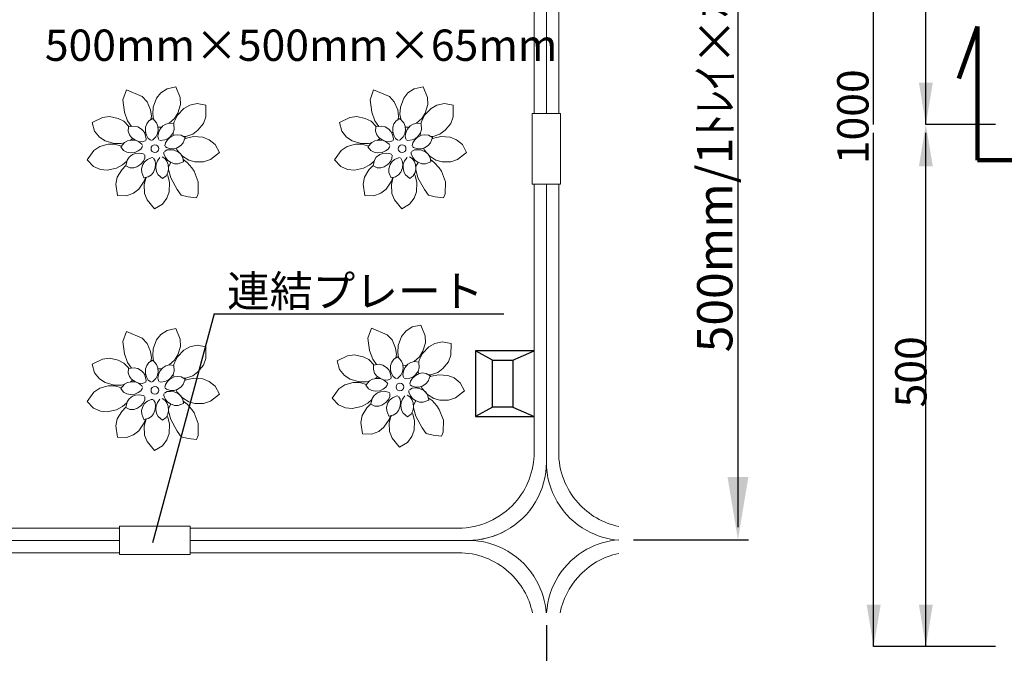
# Model space of a CAD drawing. Extents: x 57380 to 61575, y 145578 to 148546.
# Drawn here: x 57875 to 58818, y 146191 to 146798 of the extents above; entities that cross this region are included whole.
import ezdxf

# ---------------------------------------------------------------- set-up
doc = ezdxf.new("R2010")
doc.units = 0
doc.header["$LTSCALE"] = 200
doc.header["$MEASUREMENT"] = 0
doc.linetypes.add('CENTER', pattern=[13, 6, -3, 1, -3])
doc.linetypes.add('CENTER2', pattern=[20, 12.5, -2.5, 2.5, -2.5])
for name, color, linetype in [('_1-c_', 7, 'Continuous'), ('屋上緑化', 162, 'Continuous'), ('文字', 7, 'Continuous')]:
    doc.layers.add(name, color=color, linetype=linetype)

msp = doc.modelspace()

# ---------------------------------------------------------------- linework, layer by layer
at = {"lineweight": 20}
for p, q in [((58365.88, 146640.36), (58365.88, 146708.05)), ((58365.88, 146708.05), (58392.96, 146708.05)), ((58392.96, 146708.05), (58392.96, 146640.36)), ((58365.88, 146640.36), (58392.96, 146640.36)), ((57970.58, 146312.74), (58038.26, 146312.74)), ((58038.26, 146312.74), (57970.58, 146312.74)), ((57970.58, 146312.74), (57970.58, 146285.67)), ((58038.26, 146312.74), (58038.26, 146285.67)), ((57970.58, 146285.67), (58038.26, 146285.67))]:
    msp.add_line(p, q, dxfattribs=at)
for p, q in [((58367.65, 146480.8), (58311.4, 146480.8)), ((58311.4, 146480.8), (58311.4, 146417.8)), ((58327.9, 146471.8), (58311.4, 146480.8)), ((58347.4, 146471.8), (58367.65, 146480.8)), ((58327.9, 146471.8), (58347.4, 146471.8)), ((58327.9, 146426.8), (58327.9, 146471.8)), ((58347.4, 146471.8), (58347.4, 146426.8)), ((58327.9, 146426.8), (58311.4, 146417.8)), ((58347.4, 146426.8), (58327.9, 146426.8)), ((58347.4, 146426.8), (58367.65, 146417.8)), ((58311.4, 146417.8), (58367.65, 146417.8))]:
    msp.add_line(p, q)
at = {"lineweight": 20, "flags": 128}
for points in [[(58379.42, 146974.21), (58379.42, 146708.05)], [(58379.42, 146708.05), (58379.42, 146974.21)], [(58367.65, 146708.05), (58367.65, 146964.79)], [(58367.65, 146383.62), (58367.65, 146640.36)], [(58379.42, 146374.21), (58379.42, 146640.36)], [(58379.42, 146640.36), (58379.42, 146374.21)], [(58379.42, 146640.36), (58379.42, 146374.21)], [(57970.58, 146310.97), (57713.83, 146310.97)], [(58295.01, 146310.97), (58038.26, 146310.97)], [(57704.42, 146299.21), (57970.58, 146299.21)], [(57970.58, 146299.21), (57704.42, 146299.21)], [(58304.42, 146299.21), (58038.26, 146299.21)], [(58038.26, 146299.21), (58304.42, 146299.21)]]:
    msp.add_lwpolyline(points, dxfattribs=at)
at = {"lineweight": 5, "flags": 128}
for points in [[(58391.19, 146708.05), (58391.19, 146964.79)], [(58391.19, 146383.62), (58391.19, 146640.36)], [(57970.58, 146287.44), (57713.83, 146287.44)], [(58295.01, 146287.44), (58038.26, 146287.44)]]:
    msp.add_lwpolyline(points, dxfattribs=at)
at = {"lineweight": 20}
for centre, radius, start, end in [((58295.01, 146383.62), 72.65, 318.15683, 360), ((58304.42, 146374.21), 75, 298.94698, 0), ((58295.01, 146383.62), 72.65, 270, 318.15683), ((58304.42, 146374.21), 75, 270, 298.94698), ((58304.42, 146374.21), 75, 270, 298.56718)]:
    msp.add_arc(centre, radius, start, end, dxfattribs=at)
at = {"lineweight": 5}
for centre, radius, start, end in [((58463.83, 146383.62), 72.65, 180, 221.84317), ((58454.42, 146374.21), 75, 180, 241.05302), ((58463.83, 146383.62), 72.65, 221.84317, 258.05372), ((58454.42, 146374.21), 75, 241.05302, 265.69878), ((58304.42, 146224.21), 75, 28.94698, 90), ((58454.42, 146225.05), 75, 94.30122, 118.94698), ((58295.01, 146214.79), 72.65, 48.15683, 90), ((58454.42, 146225.05), 75, 118.94698, 176.34583), ((58463.83, 146215.64), 72.65, 101.94628, 138.15683), ((58295.01, 146214.79), 72.65, 11.94628, 48.15683), ((58304.42, 146224.21), 75, 4.30122, 28.94698), ((58463.83, 146215.64), 72.65, 138.15683, 168.73403)]:
    msp.add_arc(centre, radius, start, end, dxfattribs=at)
at = {"linetype": 'ByBlock'}
for points in [[(58742.88, 146697.52), (58749.55, 146737.52), (58736.22, 146737.52)], [(58742.88, 146697.52), (58749.55, 146657.52), (58736.22, 146657.52)], [(58562.9, 146299.84), (58552.9, 146359.84), (58572.9, 146359.84)], [(58692.88, 146197.52), (58699.55, 146237.52), (58686.22, 146237.52)], [(58742.88, 146197.52), (58749.55, 146237.52), (58736.22, 146237.52)]]:
    msp.add_solid(points, dxfattribs=at)
at = {"layer": '_1-c_', "color": 7, "linetype": 'Continuous'}
for p, q in [((58692.88, 146697.52), (58692.88, 147189.52)), ((58742.88, 146697.52), (58742.88, 147189.52)), ((58562.9, 147049.84), (58562.9, 146311.84)), ((58809.57, 146697.52), (58742.88, 146697.52)), ((58809.57, 146697.52), (58742.88, 146697.52)), ((58809.57, 146697.52), (58742.88, 146697.52)), ((58809.57, 146697.52), (58742.88, 146697.52)), ((58692.88, 146197.52), (58692.88, 146689.52)), ((58742.88, 146197.52), (58742.88, 146689.52)), ((58462.87, 146299.84), (58572.9, 146299.84)), ((58379.42, 146217.96), (58379.42, 146107.93)), ((58742.88, 146201.52), (58742.88, 146205.52)), ((58742.88, 146201.52), (58742.88, 146205.52)), ((58809.57, 146197.52), (58692.88, 146197.52)), ((58809.57, 146197.52), (58742.88, 146197.52))]:
    msp.add_line(p, q, dxfattribs=at)
at = {"layer": '_1-c_', "lineweight": 20}
for p, q in [((57977.08, 146730.74), (57973.67, 146721.17)), ((57992.32, 146724.31), (57977.08, 146730.74)), ((58010.02, 146727.64), (58006.03, 146722.52)), ((58016.07, 146731.76), (58010.02, 146727.64)), ((58024.48, 146733.5), (58016.07, 146731.76)), ((58028.57, 146723.26), (58024.48, 146733.5)), ((58213.9, 146730.74), (58210.49, 146721.17)), ((58229.14, 146724.31), (58213.9, 146730.74)), ((58246.85, 146727.64), (58242.85, 146722.52)), ((58252.89, 146731.76), (58246.85, 146727.64)), ((58261.31, 146733.5), (58252.89, 146731.76)), ((58265.39, 146723.26), (58261.31, 146733.5)), ((57973.67, 146721.17), (57975.44, 146709.35)), ((57996.95, 146719.3), (57992.32, 146724.31)), ((58000.16, 146711.56), (57996.95, 146719.3)), ((58006.03, 146722.52), (58002.84, 146714.14)), ((58028.93, 146716.45), (58028.57, 146723.26)), ((58210.49, 146721.17), (58212.27, 146709.35)), ((58233.77, 146719.3), (58229.14, 146724.31)), ((58236.98, 146711.56), (58233.77, 146719.3)), ((58242.85, 146722.52), (58239.66, 146714.14)), ((58265.75, 146716.45), (58265.39, 146723.26)), ((57975.44, 146709.35), (57978.34, 146700.86)), ((58001.07, 146705.5), (58000.16, 146711.56)), ((58002.84, 146714.14), (58002.37, 146707.3)), ((58032.12, 146712.79), (58025.96, 146706.27)), ((58026.46, 146708.44), (58028.93, 146716.45)), ((58037.78, 146715.98), (58032.12, 146712.79)), ((58044.94, 146717.47), (58037.78, 146715.98)), ((58053.37, 146715.85), (58044.94, 146717.47)), ((58053.23, 146704.83), (58053.37, 146715.85)), ((58212.27, 146709.35), (58215.16, 146700.86)), ((58237.89, 146705.5), (58236.98, 146711.56)), ((58239.66, 146714.14), (58239.19, 146707.3)), ((58268.95, 146712.79), (58262.79, 146706.27)), ((58263.28, 146708.44), (58265.75, 146716.45)), ((58274.6, 146715.98), (58268.95, 146712.79)), ((58281.76, 146717.47), (58274.6, 146715.98)), ((58290.2, 146715.85), (58281.76, 146717.47)), ((58290.05, 146704.83), (58290.2, 146715.85)), ((57954.2, 146704.21), (57944.32, 146699.35)), ((57944.32, 146699.35), (57946.7, 146691.09)), ((57960.97, 146705.1), (57954.2, 146704.21)), ((57969.14, 146703.25), (57960.97, 146705.1)), ((57974.62, 146700.49), (57969.14, 146703.25)), ((57979.59, 146695.66), (57974.62, 146700.49)), ((57978.34, 146700.86), (57982.08, 146695.67)), ((57998.67, 146700.96), (57996.55, 146697.98)), ((58002.31, 146703.24), (57998.67, 146700.96)), ((58000.54, 146702.13), (58001.07, 146705.5)), ((58006, 146699.15), (58002.31, 146703.24)), ((58002.37, 146707.3), (58003.03, 146702.44)), ((58007.36, 146696.01), (58006, 146699.15)), ((58018.09, 146698.61), (58023.29, 146703.2)), ((58022.91, 146700.13), (58022.4, 146698.19)), ((58025.96, 146706.27), (58022.91, 146700.13)), ((58023.29, 146703.2), (58026.46, 146708.44)), ((58050.95, 146698.39), (58053.23, 146704.83)), ((58191.03, 146704.21), (58181.14, 146699.35)), ((58181.14, 146699.35), (58183.52, 146691.09)), ((58197.8, 146705.1), (58191.03, 146704.21)), ((58205.96, 146703.25), (58197.8, 146705.1)), ((58211.44, 146700.49), (58205.96, 146703.25)), ((58216.41, 146695.66), (58211.44, 146700.49)), ((58215.16, 146700.86), (58218.9, 146695.67)), ((58235.49, 146700.96), (58233.37, 146697.98)), ((58239.13, 146703.24), (58235.49, 146700.96)), ((58237.36, 146702.13), (58237.89, 146705.5)), ((58242.83, 146699.15), (58239.13, 146703.24)), ((58239.19, 146707.3), (58239.86, 146702.44)), ((58244.18, 146696.01), (58242.83, 146699.15)), ((58254.91, 146698.61), (58260.11, 146703.2)), ((58259.73, 146700.13), (58259.22, 146698.19)), ((58262.79, 146706.27), (58259.73, 146700.13)), ((58260.11, 146703.2), (58263.28, 146708.44)), ((58287.77, 146698.39), (58290.05, 146704.83)), ((57946.7, 146691.09), (57951.27, 146685.38)), ((57979.22, 146695.33), (57978.98, 146691.04)), ((57978.98, 146691.04), (57980.19, 146687.59)), ((57984.69, 146695.98), (57979.22, 146695.33)), ((57979.59, 146695.66), (57979.75, 146695.39)), ((57988.03, 146695.28), (57984.69, 146695.98)), ((57991.58, 146693.05), (57988.03, 146695.28)), ((57993.71, 146690.84), (57991.58, 146693.05)), ((57995.25, 146687.74), (57993.71, 146690.84)), ((57995.58, 146690.2), (57994.41, 146689.05)), ((57995.56, 146694.88), (57995.52, 146690.4)), ((57995.52, 146690.4), (57996.49, 146687.11)), ((57996.55, 146697.98), (57995.56, 146694.88)), ((58007.01, 146688.82), (58007.59, 146691.83)), ((58007.59, 146691.83), (58007.36, 146696.01)), ((58010.74, 146695.04), (58007.67, 146694.79)), ((58009.28, 146692.61), (58007.93, 146689.45)), ((58012.17, 146696.03), (58009.28, 146692.61)), ((58011.76, 146695.54), (58010.74, 146695.04)), ((58014.91, 146697.78), (58012.17, 146696.03)), ((58018.44, 146698.72), (58014.91, 146697.78)), ((58022.7, 146698.15), (58018.44, 146698.72)), ((58021.97, 146689.37), (58022.93, 146692.64)), ((58022.93, 146692.64), (58022.7, 146698.15)), ((58040.66, 146688.32), (58045.6, 146691.95)), ((58045.6, 146691.95), (58050.95, 146698.39)), ((58183.52, 146691.09), (58188.09, 146685.38)), ((58216.05, 146695.33), (58215.8, 146691.04)), ((58215.8, 146691.04), (58217.01, 146687.59)), ((58221.52, 146695.98), (58216.05, 146695.33)), ((58216.41, 146695.66), (58216.57, 146695.39)), ((58224.86, 146695.28), (58221.52, 146695.98)), ((58228.4, 146693.05), (58224.86, 146695.28)), ((58230.53, 146690.84), (58228.4, 146693.05)), ((58232.07, 146687.74), (58230.53, 146690.84)), ((58232.41, 146690.2), (58231.24, 146689.05)), ((58232.39, 146694.88), (58232.34, 146690.4)), ((58232.34, 146690.4), (58233.31, 146687.11)), ((58233.37, 146697.98), (58232.39, 146694.88)), ((58243.84, 146688.82), (58244.41, 146691.83)), ((58244.41, 146691.83), (58244.18, 146696.01)), ((58247.56, 146695.04), (58244.49, 146694.79)), ((58246.1, 146692.61), (58244.75, 146689.45)), ((58249, 146696.03), (58246.1, 146692.61)), ((58248.58, 146695.54), (58247.56, 146695.04)), ((58251.73, 146697.78), (58249, 146696.03)), ((58255.26, 146698.72), (58251.73, 146697.78)), ((58259.52, 146698.15), (58255.26, 146698.72)), ((58258.79, 146689.37), (58259.75, 146692.64)), ((58259.75, 146692.64), (58259.52, 146698.15)), ((58277.48, 146688.32), (58282.42, 146691.95)), ((58282.42, 146691.95), (58287.77, 146698.39)), ((57951.27, 146685.38), (57956.68, 146681.79)), ((57956.68, 146681.79), (57965.28, 146679.26)), ((57978.23, 146681.84), (57975.28, 146680.13)), ((57982.36, 146682.56), (57978.23, 146681.84)), ((57980.19, 146687.59), (57982.15, 146685)), ((57980.82, 146682.29), (57983.5, 146684.22)), ((57982.15, 146685), (57985.78, 146682.38)), ((57985.42, 146682.34), (57982.36, 146682.56)), ((57988.64, 146681.06), (57985.42, 146682.34)), ((57985.78, 146682.38), (57989.03, 146681.27)), ((57988.64, 146681.06), (57991.9, 146678.6)), ((57989.03, 146681.27), (57992.32, 146680.85)), ((57992.32, 146680.85), (57995.2, 146681.69)), ((57995.25, 146687.74), (57996.03, 146683.73)), ((57996.03, 146683.73), (57995.75, 146682.21)), ((57996.49, 146687.11), (57998.05, 146684.18)), ((57998.05, 146684.18), (58000.4, 146682.32)), ((58002.54, 146682.82), (58001.15, 146682.17)), ((58005.37, 146685.77), (58002.54, 146682.82)), ((58005.37, 146685.77), (58007.01, 146688.82)), ((58007.93, 146689.45), (58007.26, 146686.2)), ((58007.26, 146686.2), (58007.88, 146683.27)), ((58009.84, 146682.28), (58008.35, 146682.67)), ((58013.9, 146682.75), (58009.84, 146682.28)), ((58013.9, 146682.75), (58017.11, 146684.05)), ((58016.42, 146682.67), (58014.56, 146679.92)), ((58018.89, 146685.06), (58016.42, 146682.67)), ((58017.11, 146684.05), (58019.48, 146686)), ((58022.87, 146687.11), (58018.89, 146685.06)), ((58019.48, 146686), (58021.97, 146689.37)), ((58021.9, 146689.26), (58022.12, 146687.78)), ((58026.07, 146687.68), (58022.87, 146687.11)), ((58029.69, 146687.19), (58026.07, 146687.68)), ((58033.4, 146685.03), (58029.69, 146687.19)), ((58031.51, 146679.86), (58033.4, 146685.03)), ((58034.09, 146686.08), (58031.83, 146685.95)), ((58034.84, 146684.52), (58032.9, 146683.66)), ((58034.09, 146686.08), (58040.66, 146688.32)), ((58041.54, 146686.01), (58034.84, 146684.52)), ((58050.47, 146685.31), (58041.54, 146686.01)), ((58056.51, 146682.92), (58050.47, 146685.31)), ((58062.16, 146678.28), (58056.51, 146682.92)), ((58188.09, 146685.38), (58193.5, 146681.79)), ((58193.5, 146681.79), (58202.1, 146679.26)), ((58215.06, 146681.84), (58212.1, 146680.13)), ((58219.18, 146682.56), (58215.06, 146681.84)), ((58217.01, 146687.59), (58218.97, 146685)), ((58217.64, 146682.29), (58220.32, 146684.22)), ((58218.97, 146685), (58222.6, 146682.38)), ((58222.24, 146682.34), (58219.18, 146682.56)), ((58225.46, 146681.06), (58222.24, 146682.34)), ((58222.6, 146682.38), (58225.85, 146681.27)), ((58225.46, 146681.06), (58228.72, 146678.6)), ((58225.85, 146681.27), (58229.14, 146680.85)), ((58229.14, 146680.85), (58232.02, 146681.69)), ((58232.07, 146687.74), (58232.85, 146683.73)), ((58232.85, 146683.73), (58232.58, 146682.21)), ((58233.31, 146687.11), (58234.88, 146684.18)), ((58234.88, 146684.18), (58237.23, 146682.32)), ((58239.37, 146682.82), (58237.97, 146682.17)), ((58242.19, 146685.77), (58239.37, 146682.82)), ((58242.19, 146685.77), (58243.84, 146688.82)), ((58244.75, 146689.45), (58244.08, 146686.2)), ((58244.08, 146686.2), (58244.7, 146683.27)), ((58246.66, 146682.28), (58245.17, 146682.67)), ((58250.72, 146682.75), (58246.66, 146682.28)), ((58250.72, 146682.75), (58253.94, 146684.05)), ((58253.25, 146682.67), (58251.38, 146679.92)), ((58255.71, 146685.06), (58253.25, 146682.67)), ((58253.94, 146684.05), (58256.3, 146686)), ((58259.69, 146687.11), (58255.71, 146685.06)), ((58256.3, 146686), (58258.79, 146689.37)), ((58258.72, 146689.26), (58258.95, 146687.78)), ((58262.89, 146687.68), (58259.69, 146687.11)), ((58266.51, 146687.19), (58262.89, 146687.68)), ((58270.23, 146685.03), (58266.51, 146687.19)), ((58268.33, 146679.86), (58270.23, 146685.03)), ((58270.92, 146686.08), (58268.65, 146685.95)), ((58271.66, 146684.52), (58269.72, 146683.66)), ((58270.92, 146686.08), (58277.48, 146688.32)), ((58278.36, 146686.01), (58271.66, 146684.52)), ((58287.29, 146685.31), (58278.36, 146686.01)), ((58293.34, 146682.92), (58287.29, 146685.31)), ((58298.99, 146678.28), (58293.34, 146682.92)), ((57946.05, 146672.41), (57939.58, 146663.49)), ((57951.63, 146676.36), (57946.05, 146672.41)), ((57959.71, 146678.54), (57951.63, 146676.36)), ((57965.84, 146678.66), (57959.71, 146678.54)), ((57965.28, 146679.26), (57972.14, 146679.32)), ((57972.49, 146676.71), (57965.84, 146678.66)), ((57975.28, 146680.13), (57971.65, 146675.99)), ((57971.65, 146675.99), (57974.34, 146672.64)), ((57972.14, 146679.32), (57975.13, 146679.97)), ((57974.34, 146672.64), (57977.54, 146670.88)), ((57977.54, 146670.88), (57980.73, 146670.26)), ((57985.19, 146670.74), (57988.34, 146672.09)), ((57988.34, 146672.09), (57991.07, 146673.98)), ((57991.07, 146673.98), (57992.64, 146676.53)), ((57991.9, 146678.6), (57992.71, 146677.29)), ((58013.13, 146669.47), (58013.08, 146671.01)), ((58016.16, 146673.05), (58013.52, 146671.63)), ((58014.56, 146679.92), (58014.01, 146676.97)), ((58015.45, 146675.31), (58014.22, 146676.24)), ((58019.37, 146674.19), (58015.45, 146675.31)), ((58019.46, 146673.33), (58016.16, 146673.05)), ((58019.37, 146674.19), (58022.84, 146674.15)), ((58022.87, 146672.92), (58019.46, 146673.33)), ((58022.84, 146674.15), (58025.77, 146675.05)), ((58026.97, 146671.11), (58022.87, 146672.92)), ((58025.44, 146673.04), (58024.78, 146674.74)), ((58030.94, 146667), (58025.44, 146673.04)), ((58025.77, 146675.05), (58029.36, 146677.2)), ((58029.42, 146668.98), (58026.97, 146671.11)), ((58029.36, 146677.2), (58031.51, 146679.86)), ((58066.21, 146670.7), (58062.16, 146678.28)), ((58182.88, 146672.41), (58176.41, 146663.49)), ((58188.45, 146676.36), (58182.88, 146672.41)), ((58196.53, 146678.54), (58188.45, 146676.36)), ((58202.66, 146678.66), (58196.53, 146678.54)), ((58202.1, 146679.26), (58208.96, 146679.32)), ((58209.32, 146676.71), (58202.66, 146678.66)), ((58212.1, 146680.13), (58208.47, 146675.99)), ((58208.47, 146675.99), (58211.16, 146672.64)), ((58208.96, 146679.32), (58211.96, 146679.97)), ((58211.16, 146672.64), (58214.36, 146670.88)), ((58214.36, 146670.88), (58217.55, 146670.26)), ((58222.01, 146670.74), (58225.17, 146672.09)), ((58225.17, 146672.09), (58227.89, 146673.98)), ((58227.89, 146673.98), (58229.47, 146676.53)), ((58228.72, 146678.6), (58229.53, 146677.29)), ((58249.95, 146669.47), (58249.9, 146671.01)), ((58252.98, 146673.05), (58250.34, 146671.63)), ((58251.38, 146679.92), (58250.83, 146676.97)), ((58252.27, 146675.31), (58251.04, 146676.24)), ((58256.2, 146674.19), (58252.27, 146675.31)), ((58256.29, 146673.33), (58252.98, 146673.05)), ((58256.2, 146674.19), (58259.66, 146674.15)), ((58259.69, 146672.92), (58256.29, 146673.33)), ((58259.66, 146674.15), (58262.6, 146675.05)), ((58263.79, 146671.11), (58259.69, 146672.92)), ((58262.26, 146673.04), (58261.6, 146674.74)), ((58267.76, 146667), (58262.26, 146673.04)), ((58262.6, 146675.05), (58266.19, 146677.2)), ((58266.25, 146668.98), (58263.79, 146671.11)), ((58266.19, 146677.2), (58268.33, 146679.86)), ((58303.03, 146670.7), (58298.99, 146678.28)), ((57939.58, 146663.49), (57945.55, 146657.31)), ((57973.54, 146658.78), (57977.62, 146662.21)), ((57977.85, 146663.17), (57976.54, 146657.81)), ((57979.69, 146666.04), (57977.85, 146663.17)), ((57983.02, 146668.58), (57979.69, 146666.04)), ((57980.73, 146670.26), (57985.19, 146670.74)), ((57985.83, 146669.8), (57983.02, 146668.58)), ((57989.28, 146670.15), (57985.83, 146669.8)), ((57989.28, 146670.15), (57993.31, 146669.47)), ((57990.97, 146659.4), (57993.15, 146662.05)), ((57994.56, 146661.6), (57992.94, 146659)), ((57993.15, 146662.05), (57994.7, 146664.98)), ((57993.31, 146669.47), (57994.63, 146668.68)), ((57997.19, 146663.86), (57994.56, 146661.6)), ((57994.7, 146664.98), (57994.92, 146667.97)), ((57997.19, 146663.86), (58000.89, 146665.59)), ((58000.89, 146665.59), (58002.43, 146665.7)), ((58004.59, 146662.71), (58003.06, 146665.29)), ((58004.99, 146659.41), (58004.59, 146662.71)), ((58006.82, 146662.62), (58005.52, 146659.41)), ((58006.82, 146662.62), (58009.3, 146665.87)), ((58013.91, 146665.01), (58011.37, 146666.6)), ((58014.72, 146665.71), (58013.13, 146669.47)), ((58015.79, 146662.27), (58013.91, 146665.01)), ((58014.72, 146665.71), (58016.87, 146662.99)), ((58017.11, 146659.1), (58015.79, 146662.27)), ((58016.87, 146662.99), (58019.41, 146661.27)), ((58026.76, 146659.83), (58031.97, 146661.61)), ((58031.32, 146665.85), (58029.42, 146668.98)), ((58030.94, 146667), (58036.8, 146663.3)), ((58031.97, 146661.61), (58031.32, 146665.85)), ((58035.23, 146661.21), (58031.63, 146663.85)), ((58036.8, 146663.3), (58042.73, 146661.74)), ((58042.73, 146661.74), (58051.1, 146661.62)), ((58051.1, 146661.62), (58057.54, 146663.89)), ((58057.54, 146663.89), (58066.21, 146670.7)), ((58176.41, 146663.49), (58182.37, 146657.31)), ((58210.36, 146658.78), (58214.44, 146662.21)), ((58214.68, 146663.17), (58213.37, 146657.81)), ((58216.51, 146666.04), (58214.68, 146663.17)), ((58219.84, 146668.58), (58216.51, 146666.04)), ((58217.55, 146670.26), (58222.01, 146670.74)), ((58222.66, 146669.8), (58219.84, 146668.58)), ((58226.11, 146670.15), (58222.66, 146669.8)), ((58226.11, 146670.15), (58230.13, 146669.47)), ((58227.8, 146659.4), (58229.98, 146662.05)), ((58231.38, 146661.6), (58229.76, 146659)), ((58229.98, 146662.05), (58231.52, 146664.98)), ((58230.13, 146669.47), (58231.46, 146668.68)), ((58234.02, 146663.86), (58231.38, 146661.6)), ((58231.52, 146664.98), (58231.75, 146667.97)), ((58234.02, 146663.86), (58237.71, 146665.59)), ((58237.71, 146665.59), (58239.25, 146665.7)), ((58241.41, 146662.71), (58239.89, 146665.29)), ((58241.82, 146659.41), (58241.41, 146662.71)), ((58243.64, 146662.62), (58242.34, 146659.41)), ((58243.64, 146662.62), (58246.12, 146665.87)), ((58250.73, 146665.01), (58248.19, 146666.6)), ((58251.54, 146665.71), (58249.95, 146669.47)), ((58252.61, 146662.27), (58250.73, 146665.01)), ((58251.54, 146665.71), (58253.7, 146662.99)), ((58253.94, 146659.1), (58252.61, 146662.27)), ((58253.7, 146662.99), (58256.23, 146661.27)), ((58263.58, 146659.83), (58268.79, 146661.61)), ((58268.14, 146665.85), (58266.25, 146668.98)), ((58267.76, 146667), (58273.63, 146663.3)), ((58268.79, 146661.61), (58268.14, 146665.85)), ((58272.05, 146661.21), (58268.45, 146663.85)), ((58273.63, 146663.3), (58279.55, 146661.74)), ((58279.55, 146661.74), (58287.93, 146661.62)), ((58287.93, 146661.62), (58294.37, 146663.89)), ((58294.37, 146663.89), (58303.03, 146670.7)), ((57945.55, 146657.31), (57952.25, 146654.39)), ((57952.25, 146654.39), (57958.72, 146653.75)), ((57958.72, 146653.75), (57967.5, 146655.52)), ((57967.5, 146655.52), (57973.54, 146658.78)), ((57972.65, 146654.19), (57968.36, 146647)), ((57976.64, 146658.22), (57972.65, 146654.19)), ((57976.54, 146657.81), (57980.47, 146656.08)), ((57980.47, 146656.08), (57984.13, 146655.99)), ((57984.13, 146655.99), (57987.24, 146656.92)), ((57987.24, 146656.92), (57990.97, 146659.4)), ((57992.94, 146659), (57991.65, 146655.01)), ((57991.65, 146655.01), (57991.79, 146651.6)), ((58003.07, 146651.83), (58004.71, 146655.99)), ((58004.71, 146655.99), (58004.99, 146659.41)), ((58004.84, 146657.54), (58004.91, 146657.61)), ((58005.52, 146659.41), (58005.28, 146656.35)), ((58005.28, 146656.35), (58005.97, 146652.22)), ((58005.97, 146652.22), (58007.66, 146649.26)), ((58016.93, 146651.46), (58017.57, 146654.64)), ((58017.57, 146654.64), (58017.11, 146659.1)), ((58017.34, 146656.87), (58019.76, 146661.14)), ((58017.53, 146654.46), (58019.59, 146646.46)), ((58019.41, 146661.27), (58023.34, 146659.83)), ((58023.34, 146659.83), (58026.76, 146659.83)), ((58039.83, 146656.12), (58035.23, 146661.21)), ((58042.15, 146652.82), (58039.83, 146656.12)), ((58046.02, 146642.58), (58042.15, 146652.82)), ((58182.37, 146657.31), (58189.07, 146654.39)), ((58189.07, 146654.39), (58195.54, 146653.75)), ((58195.54, 146653.75), (58204.33, 146655.52)), ((58204.33, 146655.52), (58210.36, 146658.78)), ((58209.47, 146654.19), (58205.18, 146647)), ((58213.46, 146658.22), (58209.47, 146654.19)), ((58213.37, 146657.81), (58217.29, 146656.08)), ((58217.29, 146656.08), (58220.95, 146655.99)), ((58220.95, 146655.99), (58224.06, 146656.92)), ((58224.06, 146656.92), (58227.8, 146659.4)), ((58229.76, 146659), (58228.48, 146655.01)), ((58228.48, 146655.01), (58228.61, 146651.6)), ((58239.89, 146651.83), (58241.54, 146655.99)), ((58241.54, 146655.99), (58241.82, 146659.41)), ((58241.66, 146657.54), (58241.74, 146657.61)), ((58242.34, 146659.41), (58242.1, 146656.35)), ((58242.1, 146656.35), (58242.79, 146652.22)), ((58242.79, 146652.22), (58244.48, 146649.26)), ((58253.75, 146651.46), (58254.39, 146654.64)), ((58254.39, 146654.64), (58253.94, 146659.1)), ((58254.16, 146656.87), (58256.59, 146661.14)), ((58254.35, 146654.46), (58256.41, 146646.46)), ((58256.23, 146661.27), (58260.16, 146659.83)), ((58260.16, 146659.83), (58263.58, 146659.83)), ((58276.65, 146656.12), (58272.05, 146661.21)), ((58278.97, 146652.82), (58276.65, 146656.12)), ((58282.84, 146642.58), (58278.97, 146652.82)), ((57968.36, 146647), (57967.1, 146640.29)), ((57989.18, 146635.69), (57994.26, 146643.08)), ((57991.79, 146651.6), (57993.77, 146646.46)), ((57993.77, 146646.46), (57997.99, 146647.27)), ((57994.26, 146643.08), (57995.43, 146646.77)), ((57995.62, 146645.88), (57994.29, 146639.89)), ((57996.23, 146646.93), (57995.62, 146645.88)), ((57997.99, 146647.27), (58001.03, 146649.29)), ((58001.03, 146649.29), (58003.07, 146651.83)), ((58007.66, 146649.26), (58011.78, 146645.6)), ((58011.78, 146645.6), (58015.15, 146648.27)), ((58015.15, 146648.27), (58016.93, 146651.46)), ((58016.76, 146648.67), (58016.11, 146649.98)), ((58018.5, 146642.03), (58016.76, 146648.67)), ((58019.59, 146646.46), (58025.9, 146635.21)), ((58045.73, 146631.12), (58046.02, 146642.58)), ((58205.18, 146647), (58203.93, 146640.29)), ((58226.01, 146635.69), (58231.08, 146643.08)), ((58228.61, 146651.6), (58230.59, 146646.46)), ((58230.59, 146646.46), (58234.81, 146647.27)), ((58231.08, 146643.08), (58232.25, 146646.77)), ((58232.45, 146645.88), (58231.12, 146639.89)), ((58233.06, 146646.93), (58232.45, 146645.88)), ((58234.81, 146647.27), (58237.86, 146649.29)), ((58237.86, 146649.29), (58239.89, 146651.83)), ((58244.48, 146649.26), (58248.6, 146645.6)), ((58248.6, 146645.6), (58251.97, 146648.27)), ((58251.97, 146648.27), (58253.75, 146651.46)), ((58253.58, 146648.67), (58252.93, 146649.98)), ((58255.32, 146642.03), (58253.58, 146648.67)), ((58256.41, 146646.46), (58262.72, 146635.21)), ((58282.55, 146631.12), (58282.84, 146642.58)), ((57967.1, 146640.29), (57968.66, 146629.38)), ((57984.09, 146631.66), (57989.18, 146635.69)), ((57994.29, 146639.89), (57994.51, 146631.52)), ((58016, 146626.95), (58018.15, 146633.08)), ((58018.15, 146633.08), (58018.5, 146642.03)), ((58025.9, 146635.21), (58029.52, 146629.81)), ((58203.93, 146640.29), (58205.49, 146629.38)), ((58220.92, 146631.66), (58226.01, 146635.69)), ((58231.12, 146639.89), (58231.33, 146631.52)), ((58252.82, 146626.95), (58254.97, 146633.08)), ((58254.97, 146633.08), (58255.32, 146642.03)), ((58262.72, 146635.21), (58266.34, 146629.81)), ((57968.66, 146629.38), (57977.25, 146629.08)), ((57977.25, 146629.08), (57984.09, 146631.66)), ((57994.51, 146631.52), (57997.03, 146625.18)), ((57997.03, 146625.18), (58004.17, 146616.78)), ((58011.59, 146621.12), (58016, 146626.95)), ((58029.52, 146629.81), (58036.19, 146628.07)), ((58036.19, 146628.07), (58044.16, 146627.35)), ((58045.73, 146631.12), (58044.16, 146627.35)), ((58205.49, 146629.38), (58214.07, 146629.08)), ((58214.07, 146629.08), (58220.92, 146631.66)), ((58231.33, 146631.52), (58233.85, 146625.18)), ((58233.85, 146625.18), (58240.99, 146616.78)), ((58248.41, 146621.12), (58252.82, 146626.95)), ((58266.34, 146629.81), (58273.01, 146628.07)), ((58273.01, 146628.07), (58280.98, 146627.35)), ((58282.55, 146631.12), (58280.98, 146627.35)), ((58004.17, 146616.78), (58011.59, 146621.12)), ((58240.99, 146616.78), (58248.41, 146621.12)), ((58024.48, 146502.07), (58016.07, 146500.33)), ((58028.57, 146491.84), (58024.48, 146502.07)), ((58211.76, 146502.55), (58208.35, 146492.98)), ((58227, 146496.13), (58211.76, 146502.55)), ((58250.75, 146503.57), (58244.71, 146499.46)), ((58259.17, 146505.31), (58250.75, 146503.57)), ((58263.26, 146495.08), (58259.17, 146505.31)), ((57977.08, 146499.32), (57973.67, 146489.74)), ((57992.32, 146492.89), (57977.08, 146499.32)), ((57996.95, 146487.87), (57992.32, 146492.89)), ((58010.02, 146496.22), (58006.03, 146491.1)), ((58016.07, 146500.33), (58010.02, 146496.22)), ((58028.93, 146485.02), (58028.57, 146491.84)), ((58208.35, 146492.98), (58210.13, 146481.16)), ((58231.64, 146491.11), (58227, 146496.13)), ((58240.71, 146494.34), (58237.52, 146485.96)), ((58244.71, 146499.46), (58240.71, 146494.34)), ((58263.62, 146488.26), (58263.26, 146495.08)), ((57973.67, 146489.74), (57975.44, 146477.93)), ((58000.16, 146480.14), (57996.95, 146487.87)), ((58002.84, 146482.72), (58002.37, 146475.87)), ((58006.03, 146491.1), (58002.84, 146482.72)), ((58026.46, 146477.02), (58028.93, 146485.02)), ((58037.78, 146484.56), (58032.12, 146481.36)), ((58044.94, 146486.04), (58037.78, 146484.56)), ((58053.37, 146484.42), (58044.94, 146486.04)), ((58053.23, 146473.41), (58053.37, 146484.42)), ((58234.84, 146483.38), (58231.64, 146491.11)), ((58235.75, 146477.31), (58234.84, 146483.38)), ((58237.52, 146485.96), (58237.06, 146479.11)), ((58266.81, 146484.6), (58260.65, 146478.09)), ((58261.15, 146480.26), (58263.62, 146488.26)), ((58272.46, 146487.8), (58266.81, 146484.6)), ((58279.62, 146489.28), (58272.46, 146487.8)), ((58288.06, 146487.66), (58279.62, 146489.28)), ((58287.91, 146476.64), (58288.06, 146487.66)), ((57954.2, 146472.79), (57944.32, 146467.92)), ((57960.97, 146473.67), (57954.2, 146472.79)), ((57969.14, 146471.83), (57960.97, 146473.67)), ((57975.44, 146477.93), (57978.34, 146469.44)), ((58001.07, 146474.08), (58000.16, 146480.14)), ((58000.54, 146470.7), (58001.07, 146474.08)), ((58002.37, 146475.87), (58003.03, 146471.01)), ((58025.96, 146474.85), (58022.91, 146468.7)), ((58023.29, 146471.77), (58026.46, 146477.02)), ((58032.12, 146481.36), (58025.96, 146474.85)), ((58050.95, 146466.97), (58053.23, 146473.41)), ((58188.89, 146476.02), (58179, 146471.16)), ((58195.66, 146476.91), (58188.89, 146476.02)), ((58203.83, 146475.07), (58195.66, 146476.91)), ((58209.3, 146472.31), (58203.83, 146475.07)), ((58210.13, 146481.16), (58213.02, 146472.68)), ((58233.35, 146472.77), (58231.23, 146469.8)), ((58237, 146475.05), (58233.35, 146472.77)), ((58235.22, 146473.94), (58235.75, 146477.31)), ((58240.69, 146470.96), (58237, 146475.05)), ((58237.06, 146479.11), (58237.72, 146474.25)), ((58252.77, 146470.43), (58257.98, 146475.01)), ((58260.65, 146478.09), (58257.59, 146471.94)), ((58257.98, 146475.01), (58261.15, 146480.26)), ((58285.63, 146470.21), (58287.91, 146476.64)), ((57944.32, 146467.92), (57946.7, 146459.67)), ((57974.62, 146469.07), (57969.14, 146471.83)), ((57979.59, 146464.23), (57974.62, 146469.07)), ((57978.34, 146469.44), (57982.08, 146464.25)), ((57979.22, 146463.9), (57978.98, 146459.61)), ((57984.69, 146464.56), (57979.22, 146463.9)), ((57979.59, 146464.23), (57979.75, 146463.97)), ((57988.03, 146463.85), (57984.69, 146464.56)), ((57991.58, 146461.63), (57988.03, 146463.85)), ((57995.56, 146463.46), (57995.52, 146458.98)), ((57996.55, 146466.56), (57995.56, 146463.46)), ((57998.67, 146469.54), (57996.55, 146466.56)), ((58002.31, 146471.81), (57998.67, 146469.54)), ((58006, 146467.72), (58002.31, 146471.81)), ((58007.36, 146464.59), (58006, 146467.72)), ((58007.59, 146460.41), (58007.36, 146464.59)), ((58010.74, 146463.62), (58007.67, 146463.36)), ((58012.17, 146464.6), (58009.28, 146461.18)), ((58011.76, 146464.11), (58010.74, 146463.62)), ((58014.91, 146466.36), (58012.17, 146464.6)), ((58018.44, 146467.3), (58014.91, 146466.36)), ((58018.09, 146467.19), (58023.29, 146471.77)), ((58022.7, 146466.72), (58018.44, 146467.3)), ((58022.91, 146468.7), (58022.4, 146466.76)), ((58022.93, 146461.22), (58022.7, 146466.72)), ((58045.6, 146460.53), (58050.95, 146466.97)), ((58179, 146471.16), (58181.39, 146462.91)), ((58214.28, 146467.47), (58209.3, 146472.31)), ((58213.02, 146472.68), (58216.77, 146467.48)), ((58213.91, 146467.14), (58213.66, 146462.85)), ((58219.38, 146467.8), (58213.91, 146467.14)), ((58214.28, 146467.47), (58214.43, 146467.2)), ((58222.72, 146467.09), (58219.38, 146467.8)), ((58226.27, 146464.87), (58222.72, 146467.09)), ((58228.39, 146462.66), (58226.27, 146464.87)), ((58230.25, 146466.7), (58230.21, 146462.22)), ((58231.23, 146469.8), (58230.25, 146466.7)), ((58242.04, 146467.83), (58240.69, 146470.96)), ((58241.7, 146460.64), (58242.27, 146463.65)), ((58242.27, 146463.65), (58242.04, 146467.83)), ((58245.43, 146466.86), (58242.35, 146466.6)), ((58243.97, 146464.42), (58242.61, 146461.27)), ((58246.86, 146467.84), (58243.97, 146464.42)), ((58246.45, 146467.35), (58245.43, 146466.86)), ((58249.6, 146469.6), (58246.86, 146467.84)), ((58253.13, 146470.53), (58249.6, 146469.6)), ((58257.39, 146469.96), (58253.13, 146470.53)), ((58256.66, 146461.18), (58257.62, 146464.46)), ((58257.59, 146471.94), (58257.08, 146470)), ((58257.62, 146464.46), (58257.39, 146469.96)), ((58275.34, 146460.13), (58280.28, 146463.77)), ((58280.28, 146463.77), (58285.63, 146470.21)), ((57946.7, 146459.67), (57951.27, 146453.96)), ((57951.27, 146453.96), (57956.68, 146450.37)), ((57978.98, 146459.61), (57980.19, 146456.16)), ((57980.19, 146456.16), (57982.15, 146453.57)), ((57993.71, 146459.42), (57991.58, 146461.63)), ((57995.25, 146456.32), (57993.71, 146459.42)), ((57995.58, 146458.77), (57994.41, 146457.63)), ((57995.25, 146456.32), (57996.03, 146452.31)), ((57995.52, 146458.98), (57996.49, 146455.69)), ((57996.49, 146455.69), (57998.05, 146452.76)), ((58005.37, 146454.34), (58002.54, 146451.39)), ((58005.37, 146454.34), (58007.01, 146457.4)), ((58007.01, 146457.4), (58007.59, 146460.41)), ((58007.93, 146458.03), (58007.26, 146454.78)), ((58007.26, 146454.78), (58007.88, 146451.84)), ((58009.28, 146461.18), (58007.93, 146458.03)), ((58017.11, 146452.63), (58019.48, 146454.58)), ((58022.87, 146455.69), (58018.89, 146453.63)), ((58019.48, 146454.58), (58021.97, 146457.94)), ((58021.9, 146457.84), (58022.12, 146456.36)), ((58021.97, 146457.94), (58022.93, 146461.22)), ((58026.07, 146456.26), (58022.87, 146455.69)), ((58029.69, 146455.77), (58026.07, 146456.26)), ((58033.4, 146453.61), (58029.69, 146455.77)), ((58034.09, 146454.66), (58031.83, 146454.52)), ((58034.09, 146454.66), (58040.66, 146456.9)), ((58041.54, 146454.58), (58034.84, 146453.1)), ((58040.66, 146456.9), (58045.6, 146460.53)), ((58050.47, 146453.89), (58041.54, 146454.58)), ((58056.51, 146451.5), (58050.47, 146453.89)), ((58181.39, 146462.91), (58185.95, 146457.2)), ((58185.95, 146457.2), (58191.37, 146453.61)), ((58217.05, 146454.37), (58212.92, 146453.66)), ((58213.66, 146462.85), (58214.87, 146459.4)), ((58214.87, 146459.4), (58216.83, 146456.81)), ((58215.5, 146454.11), (58218.19, 146456.03)), ((58216.83, 146456.81), (58220.47, 146454.19)), ((58220.1, 146454.15), (58217.05, 146454.37)), ((58223.33, 146452.88), (58220.1, 146454.15)), ((58220.47, 146454.19), (58223.71, 146453.08)), ((58229.94, 146459.55), (58228.39, 146462.66)), ((58230.27, 146462.01), (58229.1, 146460.87)), ((58229.94, 146459.55), (58230.71, 146455.54)), ((58230.21, 146462.22), (58231.18, 146458.93)), ((58230.71, 146455.54), (58230.44, 146454.03)), ((58231.18, 146458.93), (58232.74, 146456)), ((58232.74, 146456), (58235.09, 146454.13)), ((58237.23, 146454.63), (58235.83, 146453.98)), ((58240.05, 146457.58), (58237.23, 146454.63)), ((58240.05, 146457.58), (58241.7, 146460.64)), ((58242.61, 146461.27), (58241.94, 146458.02)), ((58241.94, 146458.02), (58242.56, 146455.08)), ((58244.53, 146454.1), (58243.04, 146454.49)), ((58248.59, 146454.57), (58244.53, 146454.1)), ((58248.59, 146454.57), (58251.8, 146455.87)), ((58251.11, 146454.48), (58249.25, 146451.73)), ((58253.57, 146456.87), (58251.11, 146454.48)), ((58251.8, 146455.87), (58254.17, 146457.82)), ((58257.56, 146458.92), (58253.57, 146456.87)), ((58254.17, 146457.82), (58256.66, 146461.18)), ((58256.58, 146461.08), (58256.81, 146459.6)), ((58260.75, 146459.5), (58257.56, 146458.92)), ((58264.38, 146459.01), (58260.75, 146459.5)), ((58268.09, 146456.85), (58264.38, 146459.01)), ((58266.19, 146451.67), (58268.09, 146456.85)), ((58268.78, 146457.9), (58266.51, 146457.76)), ((58269.52, 146456.34), (58267.58, 146455.47)), ((58268.78, 146457.9), (58275.34, 146460.13)), ((58276.22, 146457.82), (58269.52, 146456.34)), ((58285.16, 146457.12), (58276.22, 146457.82)), ((58291.2, 146454.73), (58285.16, 146457.12)), ((58296.85, 146450.1), (58291.2, 146454.73)), ((57951.63, 146444.93), (57946.05, 146440.99)), ((57959.71, 146447.12), (57951.63, 146444.93)), ((57956.68, 146450.37), (57965.28, 146447.83)), ((57965.84, 146447.24), (57959.71, 146447.12)), ((57965.28, 146447.83), (57972.14, 146447.9)), ((57972.49, 146445.28), (57965.84, 146447.24)), ((57975.28, 146448.71), (57971.65, 146444.56)), ((57971.65, 146444.56), (57974.34, 146441.21)), ((57972.14, 146447.9), (57975.13, 146448.54)), ((57978.23, 146450.42), (57975.28, 146448.71)), ((57982.36, 146451.14), (57978.23, 146450.42)), ((57980.82, 146450.87), (57983.5, 146452.8)), ((57982.15, 146453.57), (57985.78, 146450.95)), ((57985.42, 146450.92), (57982.36, 146451.14)), ((57988.64, 146449.64), (57985.42, 146450.92)), ((57985.78, 146450.95), (57989.03, 146449.84)), ((57988.64, 146449.64), (57991.9, 146447.18)), ((57989.03, 146449.84), (57992.32, 146449.43)), ((57991.07, 146442.56), (57992.64, 146445.11)), ((57991.9, 146447.18), (57992.71, 146445.87)), ((57992.32, 146449.43), (57995.2, 146450.27)), ((57996.03, 146452.31), (57995.75, 146450.79)), ((57998.05, 146452.76), (58000.4, 146450.9)), ((58002.54, 146451.39), (58001.15, 146450.74)), ((58009.84, 146450.86), (58008.35, 146451.25)), ((58013.9, 146451.33), (58009.84, 146450.86)), ((58013.9, 146451.33), (58017.11, 146452.63)), ((58014.56, 146448.5), (58014.01, 146445.55)), ((58015.45, 146443.89), (58014.22, 146444.82)), ((58016.42, 146451.24), (58014.56, 146448.5)), ((58018.89, 146453.63), (58016.42, 146451.24)), ((58025.77, 146443.62), (58029.36, 146445.78)), ((58029.36, 146445.78), (58031.51, 146448.43)), ((58031.51, 146448.43), (58033.4, 146453.61)), ((58034.84, 146453.1), (58032.9, 146452.23)), ((58062.16, 146446.86), (58056.51, 146451.5)), ((58066.21, 146439.28), (58062.16, 146446.86)), ((58186.31, 146448.17), (58180.74, 146444.23)), ((58194.4, 146450.35), (58186.31, 146448.17)), ((58191.37, 146453.61), (58199.97, 146451.07)), ((58200.53, 146450.47), (58194.4, 146450.35)), ((58199.97, 146451.07), (58206.83, 146451.13)), ((58207.18, 146448.52), (58200.53, 146450.47)), ((58209.97, 146451.95), (58206.34, 146447.8)), ((58206.34, 146447.8), (58209.02, 146444.45)), ((58206.83, 146451.13), (58209.82, 146451.78)), ((58209.02, 146444.45), (58212.23, 146442.69)), ((58212.92, 146453.66), (58209.97, 146451.95)), ((58223.03, 146443.9), (58225.75, 146445.8)), ((58223.33, 146452.88), (58226.59, 146450.42)), ((58223.71, 146453.08), (58227.01, 146452.67)), ((58225.75, 146445.8), (58227.33, 146448.35)), ((58226.59, 146450.42), (58227.4, 146449.11)), ((58227.01, 146452.67), (58229.89, 146453.51)), ((58250.84, 146444.87), (58248.2, 146443.45)), ((58249.25, 146451.73), (58248.69, 146448.79)), ((58250.13, 146447.13), (58248.9, 146448.06)), ((58254.06, 146446), (58250.13, 146447.13)), ((58254.15, 146445.14), (58250.84, 146444.87)), ((58254.06, 146446), (58257.53, 146445.97)), ((58257.56, 146444.73), (58254.15, 146445.14)), ((58257.53, 146445.97), (58260.46, 146446.86)), ((58261.66, 146442.92), (58257.56, 146444.73)), ((58260.12, 146444.85), (58259.47, 146446.56)), ((58265.62, 146438.81), (58260.12, 146444.85)), ((58260.46, 146446.86), (58264.05, 146449.01)), ((58264.05, 146449.01), (58266.19, 146451.67)), ((58300.89, 146442.51), (58296.85, 146450.1)), ((57946.05, 146440.99), (57939.58, 146432.07)), ((57974.34, 146441.21), (57977.54, 146439.45)), ((57977.54, 146439.45), (57980.73, 146438.84)), ((57983.02, 146437.16), (57979.69, 146434.62)), ((57980.73, 146438.84), (57985.19, 146439.32)), ((57985.83, 146438.37), (57983.02, 146437.16)), ((57985.19, 146439.32), (57988.34, 146440.67)), ((57989.28, 146438.72), (57985.83, 146438.37)), ((57988.34, 146440.67), (57991.07, 146442.56)), ((57989.28, 146438.72), (57993.31, 146438.04)), ((57993.31, 146438.04), (57994.63, 146437.25)), ((57994.7, 146433.56), (57994.92, 146436.55)), ((58013.91, 146433.58), (58011.37, 146435.17)), ((58013.13, 146438.04), (58013.08, 146439.59)), ((58014.72, 146434.28), (58013.13, 146438.04)), ((58016.16, 146441.63), (58013.52, 146440.21)), ((58019.37, 146442.76), (58015.45, 146443.89)), ((58019.46, 146441.9), (58016.16, 146441.63)), ((58019.37, 146442.76), (58022.84, 146442.73)), ((58022.87, 146441.49), (58019.46, 146441.9)), ((58022.84, 146442.73), (58025.77, 146443.62)), ((58026.97, 146439.68), (58022.87, 146441.49)), ((58025.44, 146441.61), (58024.78, 146443.32)), ((58030.94, 146435.57), (58025.44, 146441.61)), ((58029.42, 146437.55), (58026.97, 146439.68)), ((58031.32, 146434.43), (58029.42, 146437.55)), ((58030.94, 146435.57), (58036.8, 146431.87)), ((58057.54, 146432.47), (58066.21, 146439.28)), ((58180.74, 146444.23), (58174.27, 146435.31)), ((58174.27, 146435.31), (58180.23, 146429.12)), ((58212.23, 146442.69), (58215.42, 146442.08)), ((58214.38, 146437.86), (58212.54, 146434.98)), ((58217.71, 146440.4), (58214.38, 146437.86)), ((58215.42, 146442.08), (58219.87, 146442.56)), ((58220.52, 146441.61), (58217.71, 146440.4)), ((58219.87, 146442.56), (58223.03, 146443.9)), ((58223.97, 146441.96), (58220.52, 146441.61)), ((58223.97, 146441.96), (58228, 146441.28)), ((58227.84, 146433.86), (58229.39, 146436.8)), ((58228, 146441.28), (58229.32, 146440.49)), ((58231.88, 146435.67), (58229.25, 146433.41)), ((58229.39, 146436.8), (58229.61, 146439.79)), ((58231.88, 146435.67), (58235.57, 146437.41)), ((58235.57, 146437.41), (58237.11, 146437.52)), ((58239.27, 146434.52), (58237.75, 146437.1)), ((58241.5, 146434.44), (58243.98, 146437.68)), ((58248.6, 146436.82), (58246.06, 146438.41)), ((58247.81, 146441.28), (58247.77, 146442.82)), ((58249.41, 146437.52), (58247.81, 146441.28)), ((58250.47, 146434.08), (58248.6, 146436.82)), ((58249.41, 146437.52), (58251.56, 146434.8)), ((58264.11, 146440.79), (58261.66, 146442.92)), ((58266.01, 146437.67), (58264.11, 146440.79)), ((58265.62, 146438.81), (58271.49, 146435.11)), ((58266.66, 146433.42), (58266.01, 146437.67)), ((58269.92, 146433.03), (58266.31, 146435.67)), ((58271.49, 146435.11), (58277.42, 146433.55)), ((58285.79, 146433.44), (58292.23, 146435.71)), ((58292.23, 146435.71), (58300.89, 146442.51)), ((57939.58, 146432.07), (57945.55, 146425.88)), ((57945.55, 146425.88), (57952.25, 146422.97)), ((57967.5, 146424.1), (57973.54, 146427.36)), ((57976.64, 146426.79), (57972.65, 146422.77)), ((57973.54, 146427.36), (57977.62, 146430.78)), ((57977.85, 146431.74), (57976.54, 146426.39)), ((57976.54, 146426.39), (57980.47, 146424.65)), ((57979.69, 146434.62), (57977.85, 146431.74)), ((57987.24, 146425.49), (57990.97, 146427.97)), ((57990.97, 146427.97), (57993.15, 146430.62)), ((57992.94, 146427.57), (57991.65, 146423.59)), ((57994.56, 146430.18), (57992.94, 146427.57)), ((57993.15, 146430.62), (57994.7, 146433.56)), ((57997.19, 146432.43), (57994.56, 146430.18)), ((57997.19, 146432.43), (58000.89, 146434.17)), ((58000.89, 146434.17), (58002.43, 146434.28)), ((58004.59, 146431.28), (58003.06, 146433.87)), ((58004.99, 146427.99), (58004.59, 146431.28)), ((58004.71, 146424.57), (58004.99, 146427.99)), ((58004.84, 146426.12), (58004.91, 146426.19)), ((58005.52, 146427.98), (58005.28, 146424.93)), ((58006.82, 146431.2), (58005.52, 146427.98)), ((58006.82, 146431.2), (58009.3, 146434.44)), ((58015.79, 146430.84), (58013.91, 146433.58)), ((58014.72, 146434.28), (58016.87, 146431.57)), ((58017.11, 146427.68), (58015.79, 146430.84)), ((58016.87, 146431.57), (58019.41, 146429.85)), ((58017.57, 146423.22), (58017.11, 146427.68)), ((58017.34, 146425.45), (58019.76, 146429.72)), ((58019.41, 146429.85), (58023.34, 146428.4)), ((58023.34, 146428.4), (58026.76, 146428.41)), ((58026.76, 146428.41), (58031.97, 146430.18)), ((58031.97, 146430.18), (58031.32, 146434.43)), ((58035.23, 146429.79), (58031.63, 146432.43)), ((58039.83, 146424.7), (58035.23, 146429.79)), ((58036.8, 146431.87), (58042.73, 146430.31)), ((58042.73, 146430.31), (58051.1, 146430.2)), ((58051.1, 146430.2), (58057.54, 146432.47)), ((58180.23, 146429.12), (58186.94, 146426.21)), ((58186.94, 146426.21), (58193.4, 146425.56)), ((58193.4, 146425.56), (58202.19, 146427.34)), ((58202.19, 146427.34), (58208.23, 146430.6)), ((58207.33, 146426), (58203.05, 146418.81)), ((58211.33, 146430.03), (58207.33, 146426)), ((58208.23, 146430.6), (58212.31, 146434.02)), ((58212.54, 146434.98), (58211.23, 146429.63)), ((58211.23, 146429.63), (58215.16, 146427.89)), ((58215.16, 146427.89), (58218.81, 146427.81)), ((58218.81, 146427.81), (58221.93, 146428.73)), ((58221.93, 146428.73), (58225.66, 146431.21)), ((58225.66, 146431.21), (58227.84, 146433.86)), ((58227.63, 146430.81), (58226.34, 146426.83)), ((58226.34, 146426.83), (58226.48, 146423.42)), ((58229.25, 146433.41), (58227.63, 146430.81)), ((58237.75, 146423.64), (58239.4, 146427.81)), ((58239.68, 146431.23), (58239.27, 146434.52)), ((58239.4, 146427.81), (58239.68, 146431.23)), ((58239.53, 146429.36), (58239.6, 146429.43)), ((58240.2, 146431.22), (58239.96, 146428.17)), ((58239.96, 146428.17), (58240.66, 146424.04)), ((58241.5, 146434.44), (58240.2, 146431.22)), ((58251.8, 146430.92), (58250.47, 146434.08)), ((58251.56, 146434.8), (58254.1, 146433.08)), ((58251.62, 146423.27), (58252.25, 146426.46)), ((58252.25, 146426.46), (58251.8, 146430.92)), ((58252.03, 146428.69), (58254.45, 146432.95)), ((58252.22, 146426.28), (58254.28, 146418.28)), ((58254.1, 146433.08), (58258.03, 146431.64)), ((58258.03, 146431.64), (58261.44, 146431.65)), ((58261.44, 146431.65), (58266.66, 146433.42)), ((58274.52, 146427.94), (58269.92, 146433.03)), ((58276.83, 146424.63), (58274.52, 146427.94)), ((58277.42, 146433.55), (58285.79, 146433.44)), ((57952.25, 146422.97), (57958.72, 146422.32)), ((57958.72, 146422.32), (57967.5, 146424.1)), ((57972.65, 146422.77), (57968.36, 146415.57)), ((57980.47, 146424.65), (57984.13, 146424.57)), ((57984.13, 146424.57), (57987.24, 146425.49)), ((57991.65, 146423.59), (57991.79, 146420.18)), ((57991.79, 146420.18), (57993.77, 146415.03)), ((57997.99, 146415.85), (58001.03, 146417.87)), ((58001.03, 146417.87), (58003.07, 146420.4)), ((58003.07, 146420.4), (58004.71, 146424.57)), ((58005.28, 146424.93), (58005.97, 146420.8)), ((58005.97, 146420.8), (58007.66, 146417.83)), ((58007.66, 146417.83), (58011.78, 146414.18)), ((58011.78, 146414.18), (58015.15, 146416.84)), ((58015.15, 146416.84), (58016.93, 146420.04)), ((58016.76, 146417.25), (58016.11, 146418.56)), ((58018.5, 146410.61), (58016.76, 146417.25)), ((58016.93, 146420.04), (58017.57, 146423.22)), ((58017.53, 146423.04), (58019.59, 146415.04)), ((58042.15, 146421.4), (58039.83, 146424.7)), ((58046.02, 146411.16), (58042.15, 146421.4)), ((58203.05, 146418.81), (58201.79, 146412.1)), ((58226.48, 146423.42), (58228.45, 146418.27)), ((58228.45, 146418.27), (58232.67, 146419.09)), ((58228.95, 146414.9), (58230.11, 146418.59)), ((58230.31, 146417.69), (58228.98, 146411.71)), ((58230.92, 146418.75), (58230.31, 146417.69)), ((58232.67, 146419.09), (58235.72, 146421.11)), ((58235.72, 146421.11), (58237.75, 146423.64)), ((58240.66, 146424.04), (58242.35, 146421.07)), ((58242.35, 146421.07), (58246.47, 146417.42)), ((58246.47, 146417.42), (58249.84, 146420.08)), ((58249.84, 146420.08), (58251.62, 146423.27)), ((58251.44, 146420.49), (58250.79, 146421.8)), ((58253.19, 146413.85), (58251.44, 146420.49)), ((58254.28, 146418.28), (58260.59, 146407.03)), ((58280.71, 146414.39), (58276.83, 146424.63)), ((57968.36, 146415.57), (57967.1, 146408.86)), ((57967.1, 146408.86), (57968.66, 146397.95)), ((57989.18, 146404.27), (57994.26, 146411.66)), ((57993.77, 146415.03), (57997.99, 146415.85)), ((57994.26, 146411.66), (57995.43, 146415.35)), ((57995.62, 146414.45), (57994.29, 146408.47)), ((57994.29, 146408.47), (57994.51, 146400.1)), ((57996.23, 146415.51), (57995.62, 146414.45)), ((58018.15, 146401.65), (58018.5, 146410.61)), ((58019.59, 146415.04), (58025.9, 146403.79)), ((58045.73, 146399.69), (58046.02, 146411.16)), ((58201.79, 146412.1), (58203.35, 146401.19)), ((58218.78, 146403.47), (58223.87, 146407.51)), ((58223.87, 146407.51), (58228.95, 146414.9)), ((58228.98, 146411.71), (58229.19, 146403.34)), ((58252.84, 146404.89), (58253.19, 146413.85)), ((58260.59, 146407.03), (58264.21, 146401.62)), ((58280.41, 146402.93), (58280.71, 146414.39)), ((57968.66, 146397.95), (57977.25, 146397.66)), ((57977.25, 146397.66), (57984.09, 146400.23)), ((57984.09, 146400.23), (57989.18, 146404.27)), ((57994.51, 146400.1), (57997.03, 146393.75)), ((58016, 146395.52), (58018.15, 146401.65)), ((58025.9, 146403.79), (58029.52, 146398.38)), ((58029.52, 146398.38), (58036.19, 146396.65)), ((58045.73, 146399.69), (58044.16, 146395.93)), ((58203.35, 146401.19), (58211.94, 146400.9)), ((58211.94, 146400.9), (58218.78, 146403.47)), ((58229.19, 146403.34), (58231.71, 146396.99)), ((58246.27, 146392.93), (58250.69, 146398.76)), ((58250.69, 146398.76), (58252.84, 146404.89)), ((58264.21, 146401.62), (58270.87, 146399.88)), ((58270.87, 146399.88), (58278.85, 146399.17)), ((58280.41, 146402.93), (58278.85, 146399.17)), ((57997.03, 146393.75), (58004.17, 146385.36)), ((58004.17, 146385.36), (58011.59, 146389.69)), ((58011.59, 146389.69), (58016, 146395.52)), ((58036.19, 146396.65), (58044.16, 146395.93)), ((58231.71, 146396.99), (58238.85, 146388.6)), ((58238.85, 146388.6), (58246.27, 146392.93))]:
    msp.add_line(p, q, dxfattribs=at)
at = {"layer": '_1-c_', "linetype": 'Continuous'}
for q in [(58001.98, 146297.03), (58338.66, 146516.1)]:
    msp.add_line((58061.3, 146516.1), q, dxfattribs=at)
at = {"layer": '_1-c_', "lineweight": 20}
for centre in [(58004.42, 146674.3), (58241.24, 146674.3), (58004.42, 146442.88), (58239.11, 146446.12)]:
    msp.add_circle(centre, 3.7, dxfattribs=at)
at = {"layer": '屋上緑化', "color": 1, "linetype": 'CENTER', "lineweight": 100}
for q in [(58774.52, 146741.59), (58792.5, 146663.43)]:
    msp.add_line((58792.5, 146791.31), q, dxfattribs=at)
at = {"layer": '屋上緑化', "color": 1, "linetype": 'CENTER2', "lineweight": 100}
msp.add_line((58792.5, 146663.43), (58900.43, 146663.43), dxfattribs=at)

# ---------------------------------------------------------------- texts
at = {"layer": '_1-c_', "color": 7, "lineweight": 25}
for s, height, p in [('500mm/1ﾄﾚｲ×枚数', 33.75, (58557.56, 146479.27)), ('1000', 30, (58687.96, 146659.45)), ('500', 30, (58743.54, 146426.53))]:
    msp.add_text(s, height=height, rotation=90, dxfattribs=at).set_placement(p)
at = {"layer": '文字'}
for s, p in [('トレイ\u3000500mm×500mm×65mm', (57735.31, 146758.39)), ('連結プレート', (58073.55, 146522.91))]:
    msp.add_text(s, height=30, dxfattribs=at).set_placement(p)

doc.saveas('drawing.dxf')
